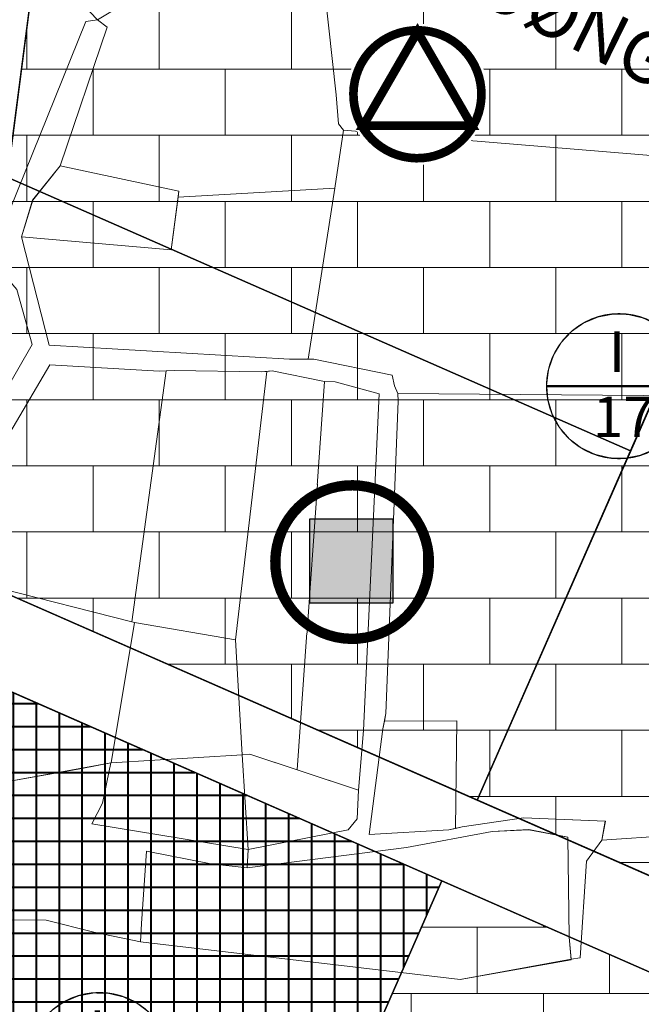
# Model space of a CAD drawing. Extents: x 591731 to 596884, y 1183822 to 1187531.
# Drawn here: x 595766 to 595850, y 1186286 to 1186420 of the extents above; entities that cross this region are included whole.
import ezdxf
from ezdxf.enums import TextEntityAlignment as Align

# ---------------------------------------------------------------- set-up
doc = ezdxf.new("R2010")
doc.units = 0
doc.header["$MEASUREMENT"] = 0
doc.set_wipeout_variables(frame=1)
doc.linetypes.add('DASHED', pattern=[0.75, 0.5, -0.25])
doc.linetypes.add('RGP', pattern=[2.65, 1.5, -0.5, 0.15, -0.5])
doc.layers.get('0').update_dxf_attribs({"linetype": 'CONTINUOUS'})
for name, color, linetype, lineweight in [('00-TenDuong', 7, 'RGP', 13), ('1-CAYXANH', 105, 'CONTINUOUS', 15), ('A-LE', 4, 'CONTINUOUS', 13), ('CC.KHUO', 241, 'CONTINUOUS', 40), ('GHICHU', 7, 'CONTINUOUS', 13), ('H-GIAO DUC', 150, 'CONTINUOUS', 18), ('H-SONG', 141, 'CONTINUOUS', 18), ('hien trang', 9, 'CONTINUOUS', 9), ('LEDUONG', 150, 'CONTINUOUS', 30)]:
    doc.layers.add(name, color=color, linetype=linetype, lineweight=lineweight)
doc.layers.add('zzz_kyhieu', color=7, linetype='CONTINUOUS')
doc.styles.add('HEL-B', font='VHELVEB.TTF')
doc.styles.get("Standard").update_dxf_attribs({"font": 'VHELVEN.TTF'})

# ---------------------------------------------------------------- blocks, each defined once
blk = doc.blocks.new('A$C09831A19')
at = {"layer": 'GHICHU', "const_width": 0.4850999999791384}
blk.add_lwpolyline([(-14.55299999937415, 0, -0.9999999999990296), (14.55299999937415, 0, -0.9999999999995147), (-14.55299999937415, 0, -1.063499931873713)], format="xyb", dxfattribs=at)
at = {"layer": 'GHICHU', "linetype": 'Continuous'}
blk.add_lwpolyline([(4.192468201974407, -13.93603312852792), (6.998316923971288, -12.7598342159763), (9.498305614688434, -11.02596931927837), (11.58317277207971, -8.810216655256227), (13.16179969720542, -6.209415247198194), (14.16519281815272, -3.33723259693943), (14.54949904093519, -0.3191968679893762), (14.29792233929038, 2.712789295706898), (13.4214578224346, 5.626213549403474), (11.95841119531542, 8.293745273724198), (9.972724616178311, 10.59880053158849), (7.551182116963901, 12.44063734775409), (4.799616724601947, 13.73875861498527), (1.838285050354898, 14.4364302046597), (-1.203388501890004, 14.50316052092239), (-4.192468201974407, 13.93603312852792), (-6.998316923971288, 12.7598342159763), (-9.498305614688434, 11.02596931927837), (-11.58317277207971, 8.810216655256227), (-13.16179969720542, 6.209415247198194), (-14.16519281815272, 3.33723259693943), (-14.54949904093519, 0.3191968679893762), (-14.29792233929038, -2.712789295706898), (-13.4214578224346, -5.626213549403474), (-11.95841119531542, -8.293745273724198), (-9.972724616178311, -10.59880053158849), (-7.551182116963901, -12.44063734775409), (-4.799616724601947, -13.73875861498527), (-1.838285050354898, -14.4364302046597), (1.203388501890004, -14.50316052092239)], close=True, dxfattribs=at)
at = {"linetype": 'Continuous'}
blk.add_wipeout([(4.192468201939391, -13.936033128416268), (6.998316923925453, -12.759834215822153), (9.498305614553082, -11.025969319374042), (11.583172771997733, -8.81021665533456), (13.16179969714175, -6.20941524727311), (14.165192818118276, -3.3372325967958325), (14.54949904084148, -0.31919686811117387), (14.297922339235065, 2.7127892955765596), (13.42145782232272, 5.6262135493667955), (11.958411195253403, 8.293745273757722), (9.97272461613203, 10.59880053172887), (7.551182116869173, 12.440637347819411), (4.799616724635128, 13.738758615059034), (1.8382850502781318, 14.436430204598068), (-1.2033885019352035, 14.503160520927537), (-4.192468202033101, 13.936033128421414), (-6.9983169240191625, 12.759834215827297), (-9.498305614646792, 11.025969319379193), (-11.583172772091443, 8.810216655339708), (-13.16179969723546, 6.209415247278258), (-14.165192818211986, 3.3372325968009804), (-14.54949904093519, 0.31919686811632175), (-14.297922339328775, -2.7127892955714117), (-13.42145782241643, -5.626213549361648), (-11.958411195347113, -8.29374527375257), (-9.97272461622574, -10.598800531511998), (-7.551182116962883, -12.440637347814267), (-4.799616724728838, -13.738758615053888), (-1.8382850503718418, -14.436430204592918), (1.2033885018414936, -14.503160520922393)], dxfattribs=at).dxf.layer = 'GHICHU'
at = {"layer": 'GHICHU', "const_width": 0.4850999999791384}
blk.add_lwpolyline([(-14.55299999937415, 0), (14.55299999937415, 0)], dxfattribs=at)
at = {"ltscale": 200, "style": 'HEL-B'}
for tag, p in [('STTKHU', (-0.4183681583963335, 4.498862415319309)), ('STTLO', (0.02058539190329611, -9.102436621906236))]:
    blk.add_attdef(tag, text='', height=4.850999999791384, dxfattribs=at).set_placement(p, align=Align.CENTER)
blk = doc.blocks.new('nt')
at = {"color": 253, "linetype": 'Continuous'}
blk.add_wipeout([(1.988113287887394e-08, -41.02128421096131), (8.52880458240909, -40.12487072969093), (16.68485945969877, -37.47480785633399), (24.111705916678524, -33.1869160554692), (30.48475512521249, -27.448596773448784), (35.52547425351041, -20.510642098928578), (39.013559687740454, -12.67627394343647), (40.79656535649617, -4.28789178835757), (40.79656535649617, 4.28789181396894), (39.013559687740454, 12.676273969047841), (35.52547425351041, 20.510642124838412), (30.48475512521249, 27.448596799060155), (24.111705916678524, 33.18691608093134), (16.68485945969877, 37.47480788194537), (8.52880458240909, 40.12487075530231), (1.988113287887394e-08, 41.02128423657268), (-8.528804542646828, 40.12487075530231), (-16.684859419936505, 37.47480788194537), (-24.111705876916254, 33.18691608093134), (-30.48475508545022, 27.448596799060155), (-35.525474213822754, 20.510642124539956), (-39.01355964797819, 12.676273969047841), (-40.7965653167339, 4.28789181396894), (-40.7965653167339, -4.28789178835757), (-39.01355964797819, -12.67627394343647), (-35.525474213822754, -20.510642098928578), (-30.48475508545022, -27.448596773448784), (-24.111705876916254, -33.1869160554692), (-16.684859419936505, -37.47480785633399), (-8.528804542646828, -40.12487072969093)], dxfattribs=at).dxf.layer = 'zzz_kyhieu'
at = {"layer": 'zzz_kyhieu'}
blk.add_hatch(color=150, dxfattribs=at).paths.add_polyline_path([(-20.56265799712855, -19.67482169973664), (19.69257779384498, -19.67482169973664), (19.69257779384498, 20.58041409146972), (-20.56265799712855, 20.58041409146972)])
at = {"layer": 'zzz_kyhieu', "color": 150, "const_width": 5}
blk.add_lwpolyline([(20.59762626665179, -30.69769661710598, 162.2123462283649), (19.8344750731485, -31.1962238738779, 0.006164758868552308)], format="xyb", close=True, dxfattribs=at)
at = {"layer": 'zzz_kyhieu', "color": 150}
blk.add_lwpolyline([(-20.56265799712855, -19.67482169950381), (19.69257779384498, -19.67482169950381), (19.69257779384498, 20.58041409146972), (-20.56265799712855, 20.58041409146972)], close=True, dxfattribs=at)
blk = doc.blocks.new('tieu hoc')
at = {"color": 253, "linetype": 'Continuous'}
blk.add_wipeout([(4.0037322068808834e-08, -41.99553969758563), (8.731363710935558, -41.077836396134), (17.08112489157066, -38.36483452953165), (24.684358951912596, -33.97510529839117), (31.208768079156897, -28.10050093341588), (36.36920428675794, -20.997769835367492), (39.94013175005514, -12.977335436173036), (41.76548380344594, -4.389729204900959), (41.76548380344594, 4.389729257991121), (39.94013175005514, 12.977335489263197), (36.36920428675794, 20.997769888763216), (31.208768079156897, 28.10050098650605), (24.684358951912596, 33.97510535132855), (17.08112489157066, 38.36483458262181), (8.731363710935558, 41.077836449224165), (4.0037322068808834e-08, 41.99553975067579), (-8.731363630860917, 41.077836449224165), (-17.081124811496014, 38.36483458262181), (-24.684358871837947, 33.97510535132855), (-31.208767999082248, 28.10050098650605), (-36.369204206759676, 20.997769888457654), (-39.940131669980495, 12.977335489263197), (-41.76548372337129, 4.389729257991121), (-41.76548372337129, -4.389729204900959), (-39.940131669980495, -12.977335436173036), (-36.369204206759676, -20.997769835367492), (-31.208767999082248, -28.10050093341588), (-24.684358871837947, -33.97510529839117), (-17.081124811496014, -38.36483452953165), (-8.731363630860917, -41.077836396134)], dxfattribs=at).dxf.layer = 'zzz_kyhieu'
at = {"layer": 'zzz_kyhieu', "color": 150, "const_width": 5.118750000006003}
blk.add_lwpolyline([(-32.06744983256795, -18.62986073084176), (32.19441051059403, -18.62986073084176), (0.06348034145776182, 37.02254281425849)], close=True, dxfattribs=at)
blk.add_lwpolyline([(21.08681991591584, -31.42676690686494, 162.2123462283649), (20.30554388160817, -31.93713418650441, 0.006164758868552308)], format="xyb", close=True, dxfattribs=at)
blk = doc.blocks.new('A$C18BE6784')
at = {"layer": '00-TenDuong'}
blk.add_text('ÑÖÔØNG SOÁ 8', height=7, rotation=333.875706755208, dxfattribs=at).set_placement((595814.8830416573, 1186429.172272113))

msp = doc.modelspace()

# ---------------------------------------------------------------- hatches: boundary and pattern name
at = {"layer": '1-CAYXANH', "linetype": 'Continuous'}
h = msp.add_hatch(dxfattribs=at)
h.set_pattern_fill('GRASS', color=256, scale=2, style=0)
h.set_pattern_definition([(90, (0, 0), (-1.414213562, 1.414213562), [0.375, -2.453427126]), (45, (0, 0), (-1.414213562373095, 1.414213562373095), [0.375, -1.625]), (135, (0, 0), (-1.414213562373095, -1.414213562373095), [0.375, -1.625])])
h.paths.add_polyline_path([(595846.632390136, 1186665.825480551), (595843.2752195955, 1186668.17619667), (595846.7606492428, 1186670.616720783), (595850.117819783, 1186668.266004664)])
h.paths.add_polyline_path([(595848.831419694, 1186693.520630253), (595829.5436798485, 1186682.672172538), (595846.7606492426, 1186670.616720783), (595859.1188388302, 1186679.270018291), (595858.2194565405, 1186679.546946736), (595852.5494565405, 1186684.036946736)])
h.paths.add_polyline_path([(595846.632390136, 1186665.825480551), (595850.117819783, 1186668.266004663), (595846.7606492426, 1186670.616720783), (595843.2752195952, 1186668.17619667)])
h.paths.add_polyline_path([(595805.520347066, 1186653.714444166), (595814.0710218247, 1186647.727197244), (595843.2752195952, 1186668.17619667), (595825.6779962718, 1186680.497905093), (595813.3022577978, 1186673.537127075), (595807.9773910256, 1186666.180355493)])
h.paths.add_polyline_path([(595810.5855921775, 1186645.286673131), (595804.6749605961, 1186649.425341919), (595802.7822764127, 1186639.822732609)])
h.paths.add_polyline_path([(595846.7606492426, 1186624.837673705), (595875.9648470136, 1186645.286673131), (595846.632390136, 1186665.825480551), (595817.428192365, 1186645.376481124)])
edge = h.paths.add_edge_path()
edge.add_line((595879.3220175541, 1186642.935957012), (595850.1178197834, 1186622.486957585))
edge.add_line((595850.1178197834, 1186622.486957585), (595880.3143343664, 1186601.343130446))
edge.add_arc((595944.9010545926, 1186572.968956864), 70.54458275464052, 128.7850210319096, 156.2832032345923, ccw=False)
edge.add_line((595900.7119247222, 1186627.958582771), (595879.3220175541, 1186642.935957012))
h.paths.add_polyline_path([(595926.3632585014, 1186660.657420797), (595944.829531496, 1186647.727197244), (595962.5061744624, 1186660.104515899)])
edge = h.paths.add_edge_path()
edge.add_line((595996.155018419, 1186652.686703251), (595986.0762293276, 1186659.743947348))
edge.add_line((595986.0762293276, 1186659.743947348), (595969.0769607141, 1186660.003997725))
edge.add_line((595969.0769607141, 1186660.003997725), (595945.5222398572, 1186643.510804621))
edge.add_arc((595944.9010545925, 1186572.968956864), 70.54458275456325, 70.86648524283078, 89.49547148000948, ccw=False)
edge.add_line((595968.0234936861, 1186639.616469694), (595979.9729443555, 1186643.097559359))
edge.add_arc((596019.077828982, 1186595.554990008), 61.55881660806664, 111.8620102332446, 129.4381027966035, ccw=False)
h.paths.add_polyline_path([(596058.8004636512, 1186659.481985569), (596075.5493420152, 1186647.754294682), (596085.1237902582, 1186669.518951988), (596084.7054949665, 1186678.464566218), (596083.8169861354, 1186680.060936831), (596070.751756602, 1186670.548896797)])
edge = h.paths.add_edge_path()
edge.add_line((596023.3975348277, 1186656.96205836), (596039.4129841028, 1186668.17619667))
edge.add_line((596039.4129841028, 1186668.17619667), (596033.9157315987, 1186672.025414313))
edge.add_line((596033.9157315987, 1186672.025414313), (596029.2824653134, 1186668.452378875))
edge.add_line((596029.2824653134, 1186668.452378875), (596023.3955691556, 1186665.041067258))
edge.add_line((596023.3955691556, 1186665.041067258), (596004.9055251544, 1186661.287650969))
edge.add_line((596004.9055251544, 1186661.287650969), (595993.1714106381, 1186659.656896136))
edge.add_line((595993.1714106381, 1186659.656896136), (596000.7778360323, 1186654.330819736))
edge.add_arc((596019.0778289826, 1186595.554990008), 61.55881660803879, 85.97613308634061, 107.29409992533931, ccw=False)
edge = h.paths.add_edge_path()
edge.add_line((596037.1327545645, 1186661.878130519), (596029.1450042209, 1186656.285047516))
edge.add_arc((596019.0778289826, 1186595.554990008), 61.55881660803879, 80.01955868704249, 80.58771434548788, ccw=False)
edge.add_line((596029.7467100001, 1186656.182235368), (596037.1327545645, 1186661.878130519))
h.paths.add_polyline_path([(596042.89841375, 1186670.616720783), (596076.124514226, 1186693.881886802), (596071.9600775565, 1186701.364068283), (596037.2330641486, 1186674.58364128)])
edge = h.paths.add_edge_path()
edge.add_line((596039.1215193649, 1186627.482283624), (596042.8984137499, 1186624.837673704))
edge.add_line((596042.8984137499, 1186624.837673704), (596072.1026115204, 1186645.28667313))
edge.add_line((596072.1026115204, 1186645.28667313), (596055.7989742311, 1186656.702602861))
edge.add_line((596055.7989742311, 1186656.702602861), (596053.4494565405, 1186654.526946736))
edge.add_line((596053.4494565405, 1186654.526946736), (596042.5438772328, 1186644.931742712))
edge.add_arc((595995.5350484849, 1186645.091229432), 47.00909929210511, 338.0012786986939, 359.80561351699816, ccw=False)
edge = h.paths.add_edge_path()
edge.add_line((596039.4129841026, 1186622.397149591), (596037.4365185102, 1186623.781085698))
edge.add_arc((595995.5350484849, 1186645.091229432), 47.00909929210511, 326.43619197241406, 333.04313685965093, ccw=False)
edge.add_line((596034.7063504957, 1186619.10152926), (596039.4129841026, 1186622.397149591))
h.paths.add_polyline_path([(596013.5659568724, 1186599.597434046), (596044.7570528171, 1186577.75719354), (596058.5116314797, 1186609.024132728), (596042.770154643, 1186620.046433472)])
h.paths.add_polyline_path([(596013.5659568724, 1186553.818386967), (596029.3609082181, 1186542.758642969), (596043.1154868808, 1186574.025582157), (596042.7701546428, 1186574.267386394)])
h.paths.add_polyline_path([(596010.2087863318, 1186510.390056008), (596017.3086573868, 1186515.361439241), (596027.7193422819, 1186539.027031587), (596010.0805272252, 1186551.377862854), (595980.8763294541, 1186530.928863428)])
h.paths.add_polyline_path([(596014.319815658, 1186508.567197493), (596013.5659568723, 1186508.039339888), (596013.964763619, 1186507.760092398)])
h.paths.add_polyline_path([(595797.5915200587, 1186613.487221527), (595814.0710218244, 1186601.948150165), (595843.2752195952, 1186622.397149591), (595813.9427627178, 1186642.935957011), (595801.7072536345, 1186634.368561317)])
h.paths.add_polyline_path([(595792.3145049176, 1186586.714073022), (595810.5855921773, 1186599.507626052), (595796.746133589, 1186609.198119281)])
edge = h.paths.add_edge_path()
edge.add_line((595913.9068646303, 1186532.042340449), (595944.829531496, 1186510.390056008))
edge.add_line((595944.829531496, 1186510.390056008), (595974.0337292668, 1186530.839055435))
edge.add_line((595974.0337292668, 1186530.839055435), (595962.0578393135, 1186539.224663856))
edge.add_arc((595930.5803351019, 1186585.257322563), 55.76592991199949, 252.6030334671873, 304.3646361180755, ccw=False)
h.paths.add_polyline_path([(595948.1867020365, 1186508.039339889), (595977.519158914, 1186487.500532468), (596006.7233566847, 1186507.949531895), (595977.390899807, 1186528.488339315)])
h.paths.add_polyline_path([(595980.8763294545, 1186485.149816349), (595998.5686190198, 1186472.761541827), (596012.3231976827, 1186504.028481015), (596010.0805272252, 1186505.598815775)])
h.paths.add_polyline_path([(595846.7606492424, 1186579.058626625), (595875.9648470132, 1186599.507626052), (595846.6323901358, 1186620.046433472), (595817.4281923653, 1186599.597434045)])
h.paths.add_polyline_path([(595789.6626930512, 1186573.259998889), (595814.0710218248, 1186556.169103086), (595843.2752195953, 1186576.618102513), (595813.9427627182, 1186597.156909932), (595791.2394821392, 1186581.259901729)])
h.paths.add_polyline_path([(595810.5855921776, 1186553.728578973), (595788.8173065814, 1186568.970896642), (595783.8255270388, 1186543.644902414), (595782.581499391, 1186534.119902103)])
h.paths.add_polyline_path([(595817.428192365, 1186553.818386967), (595813.9427627181, 1186551.377862854), (595810.5855921772, 1186553.728578974), (595814.0710218247, 1186556.169103087)])
h.paths.add_polyline_path([(595817.4281923653, 1186553.818386967), (595813.9427627181, 1186551.377862854), (595810.5855921772, 1186553.728578974), (595814.0710218247, 1186556.169103087)])
h.paths.add_polyline_path([(595846.7606492426, 1186533.279579547), (595875.9648470131, 1186553.728578974), (595846.632390136, 1186574.267386393), (595817.428192365, 1186553.818386967)])
edge = h.paths.add_edge_path()
edge.add_line((595879.4502766602, 1186556.169103086), (595881.9679386844, 1186557.931989014))
edge.add_arc((595930.5803351016, 1186585.257322562), 55.76592991172149, 186.6920609632608, 209.3406144480863, ccw=False)
edge.add_line((595875.1943492794, 1186578.758744763), (595874.9685086118, 1186582.241344293))
edge.add_arc((595944.9010545929, 1186572.968956865), 70.54458275453925, 160.5045285203582, 172.4471815489522, ccw=False)
edge.add_line((595878.4009429262, 1186596.511966535), (595850.1178197826, 1186576.707910506))
edge.add_line((595850.1178197826, 1186576.707910506), (595879.4502766602, 1186556.169103086))
edge = h.paths.add_edge_path()
edge.add_line((595883.974183261, 1186554.635344351), (595882.8074472003, 1186553.818386967))
edge.add_line((595882.8074472003, 1186553.818386967), (595886.2772718546, 1186551.388789588))
edge.add_arc((595930.5803351016, 1186585.257322562), 55.76592991172149, 213.3064050082444, 217.3969665325345, ccw=False)
h.paths.add_polyline_path([(595912.0116449714, 1186528.488339315), (595882.8074472008, 1186508.039339889), (595912.139904078, 1186487.500532469), (595941.3441018489, 1186507.949531895)])
h.paths.add_polyline_path([(595879.4502766604, 1186510.390056008), (595908.6544744311, 1186530.839055434), (595879.3220175541, 1186551.377862854), (595850.1178197832, 1186530.928863428)])
h.paths.add_polyline_path([(595915.4970746189, 1186485.149816349), (595944.8295314962, 1186464.611008929), (595974.033729267, 1186485.060008356), (595944.7012723893, 1186505.598815775)])
h.paths.add_polyline_path([(595915.497074619, 1186485.149816349), (595912.0116449716, 1186482.709292236), (595908.6544744312, 1186485.060008356), (595912.1399040786, 1186487.500532469)])
h.paths.add_polyline_path([(595915.497074619, 1186485.149816349), (595912.0116449716, 1186482.709292236), (595908.6544744312, 1186485.060008356), (595912.1399040786, 1186487.500532469)])
h.paths.add_polyline_path([(595977.5191589143, 1186441.72148539), (595988.2055417281, 1186449.204171192), (595996.9270530837, 1186469.029930444), (595977.3908998074, 1186482.709292236), (595948.1867020369, 1186462.26029281)])
h.paths.add_polyline_path([(595985.2166999993, 1186442.409929445), (595980.8763294548, 1186439.370769271), (595983.1724744209, 1186437.762991257)])
h.paths.add_polyline_path([(595948.186702037, 1186416.481245732), (595967.7763298219, 1186402.764440686), (595981.5309084846, 1186434.031379874), (595977.3908998072, 1186436.930245158)])
h.paths.add_polyline_path([(595964.0594777229, 1186400.485960318), (595944.7012723894, 1186414.040721619), (595938.7448280159, 1186409.869974367), (595960.7816621067, 1186399.274246747)])
h.paths.add_polyline_path([(595915.4970746193, 1186439.37076927), (595944.8295314965, 1186418.831961851), (595974.0337292668, 1186439.280961277), (595944.7012723899, 1186459.819768697)])
h.paths.add_polyline_path([(595941.3441018494, 1186416.391437738), (595912.0116449719, 1186436.930245158), (595899.9827450312, 1186428.507518743), (595934.7640263562, 1186411.784019276)])
h.paths.add_polyline_path([(595908.6544744311, 1186439.280961277), (595879.3220175536, 1186459.819768697), (595861.220662046, 1186447.145063119), (595896.0019433711, 1186430.421563651)])
h.paths.add_polyline_path([(595882.807447201, 1186462.26029281), (595912.1399040786, 1186441.72148539), (595941.3441018489, 1186462.170484816), (595912.0116449713, 1186482.709292236)])
h.paths.add_polyline_path([(595875.9648470129, 1186462.170484816), (595846.6323901355, 1186482.709292236), (595822.4585790613, 1186465.782607495), (595857.2398603861, 1186449.059108027)])
h.paths.add_polyline_path([(595850.1178197829, 1186485.149816349), (595879.4502766604, 1186464.61100893), (595908.654474431, 1186485.060008356), (595879.3220175536, 1186505.598815775)])
h.paths.add_polyline_path([(595843.2752195951, 1186485.060008356), (595813.942762718, 1186505.598815775), (595783.6964960765, 1186484.42015187), (595818.4777774015, 1186467.696652404)])
h.paths.add_polyline_path([(595817.4281923652, 1186508.039339889), (595846.7606492424, 1186487.500532469), (595875.964847013, 1186507.949531895), (595846.6323901358, 1186528.488339315)])
h.paths.add_polyline_path([(595784.738564947, 1186530.928863428), (595814.0710218248, 1186510.390056008), (595843.2752195952, 1186530.839055434), (595813.9427627177, 1186551.377862854)])
h.paths.add_polyline_path([(595810.5855921775, 1186507.949531895), (595781.7963063548, 1186528.108006848), (595777.18734502, 1186492.819114179), (595780.4290409259, 1186486.833687382)])
at = {"layer": 'H-SONG', "linetype": 'DASHED', "ltscale": 20}
h = msp.add_hatch(dxfattribs=at)
h.set_pattern_fill('LINE', color=256, scale=30, style=0)
h.set_pattern_definition([(0, (575483.3655054105, 1184561.401030686), (0, 3.75), [])])
h.paths.add_polyline_path([(595740.8405272509, 1186442.775965743), (595747.8032748864, 1186468.466886461), (595748.6208157361, 1186471.326311647), (595704.5295085812, 1186492.526248039), (595702.5236141069, 1186487.241610026), (595692.3916148277, 1186461.929040509), (595681.4152902961, 1186429.866435481), (595671.2833150799, 1186395.272591889), (595668.75031526, 1186356.459979638), (595670.4389657646, 1186322.709872804), (595669.4814583225, 1186283.691135612), (595712.0677020825, 1186260.989285492), (595713.5973941011, 1186277.040175472), (595718.3455445542, 1186308.43389043), (595724.2370761828, 1186317.532750228), (595729.0574399305, 1186357.139577494), (595736.0201875662, 1186392.464591713), (595737.6269754821, 1186418.69073199)])
edge = h.paths.add_edge_path()
edge.add_line((596229.7370852873, 1186963.732100606), (596210.4761989301, 1186952.416573369))
edge.add_line((596210.4761989301, 1186952.416573369), (596200.8707476824, 1186946.768829894))
edge.add_line((596200.8707476824, 1186946.768829894), (596190.30264613, 1186938.205309613))
edge.add_line((596190.30264613, 1186938.205309613), (596181.8735364871, 1186930.893513747))
edge.add_line((596181.8735364871, 1186930.893513747), (596176.022612474, 1186925.833796428))
edge.add_line((596176.022612474, 1186925.833796428), (596168.4628899618, 1186919.282701432))
edge.add_line((596168.4628899618, 1186919.282701432), (596164.1656558124, 1186915.849236904))
edge.add_line((596164.1656558124, 1186915.849236904), (596155.4812439589, 1186908.912235335))
edge.add_line((596155.4812439589, 1186908.912235335), (596144.5532755086, 1186900.183424961))
edge.add_line((596144.5532755086, 1186900.183424961), (596133.5853393099, 1186891.414582362))
edge.add_line((596133.5853393099, 1186891.414582362), (596123.4318749405, 1186883.301396409))
edge.add_line((596123.4318749405, 1186883.301396409), (596113.2784105712, 1186875.188210457))
edge.add_line((596113.2784105712, 1186875.188210457), (596104.2342245041, 1186867.970918832))
edge.add_line((596104.2342245041, 1186867.970918832), (596086.470847234, 1186859.746599535))
edge.add_line((596086.470847234, 1186859.746599535), (596075.7243405445, 1186855.407936838))
edge.add_line((596075.7243405445, 1186855.407936838), (596054.2563110404, 1186846.750631587))
edge.add_line((596054.2563110404, 1186846.750631587), (596032.7882815363, 1186838.093326336))
edge.add_line((596032.7882815363, 1186838.093326336), (596021.6818798544, 1186833.624373587))
edge.add_line((596021.6818798544, 1186833.624373587), (596014.0593565232, 1186830.548229063))
edge.add_line((596014.0593565232, 1186830.548229063), (596006.4368333098, 1186827.472084592))
edge.add_line((596006.4368333098, 1186827.472084592), (595986.4243916828, 1186818.085952254))
edge.add_line((595986.4243916828, 1186818.085952254), (595975.9883362332, 1186813.187539587))
edge.add_line((595975.9883362332, 1186813.187539587), (595966.9475083948, 1186808.945168515))
edge.add_line((595966.9475083948, 1186808.945168515), (595967.2176288189, 1186807.942603461))
edge.add_line((595967.2176288189, 1186807.942603461), (595966.7189808543, 1186808.837932911))
edge.add_line((595966.7189808543, 1186808.837932911), (595958.035120212, 1186804.763067218))
edge.add_line((595958.035120212, 1186804.763067218), (595898.760390649, 1186773.375279716))
edge.add_line((595898.760390649, 1186773.375279716), (595873.5711097335, 1186760.074977832))
edge.add_line((595873.5711097335, 1186760.074977832), (595789.416913779, 1186715.617138218))
edge.add_arc((595774.3093704643, 1186744.214190425), 32.34237560761014, 240.689944357485, 297.8470561483493, ccw=False)
edge.add_arc((595763.6622488137, 1186725.249112372), 10.59299894996394, 191.5283405837533, 240.6901289720272, ccw=False)
edge.add_line((595753.2829533414, 1186723.132073815), (595711.533630858, 1186699.880057828))
edge.add_line((595711.533630858, 1186699.880057828), (595708.9980469709, 1186688.900087312))
edge.add_line((595708.9980469709, 1186688.900087312), (595702.2004615628, 1186645.595181698))
edge.add_line((595702.2004615628, 1186645.595181698), (595704.7466944333, 1186593.85739066))
edge.add_line((595704.7466944333, 1186593.85739066), (595707.2807727619, 1186571.481814926))
edge.add_line((595707.2807727619, 1186571.481814926), (595709.1468445605, 1186520.26503768))
edge.add_line((595709.1468445605, 1186520.26503768), (595756.5671324872, 1186497.464464221))
edge.add_line((595756.5671324872, 1186497.464464221), (595761.095230928, 1186517.725375528))
edge.add_line((595761.095230928, 1186517.725375528), (595765.4169634638, 1186543.098223549))
edge.add_line((595765.4169634638, 1186543.098223549), (595765.4169634638, 1186560.899051697))
edge.add_line((595765.4169634638, 1186560.899051697), (595766.4862025016, 1186595.625406439))
edge.add_line((595766.4862025016, 1186595.625406439), (595768.6382713786, 1186629.497167304))
edge.add_line((595768.6382713786, 1186629.497167304), (595765.9561403312, 1186651.475510852))
edge.add_line((595765.9561403312, 1186651.475510852), (595766.4722986547, 1186669.012819255))
edge.add_line((595766.4722986547, 1186669.012819255), (595773.5097635741, 1186681.068738749))
edge.add_line((595773.5097635741, 1186681.068738749), (595785.8382798202, 1186690.308780591))
edge.add_line((595785.8382798202, 1186690.308780591), (595801.0794724405, 1186696.611145836))
edge.add_line((595801.0794724405, 1186696.611145836), (595826.9252839014, 1186705.450225732))
edge.add_line((595826.9252839014, 1186705.450225732), (595844.306268617, 1186713.049187799))
edge.add_line((595844.306268617, 1186713.049187799), (595867.3952946297, 1186728.610155985))
edge.add_line((595867.3952946297, 1186728.610155985), (595878.5089926022, 1186734.427609398))
edge.add_line((595878.5089926022, 1186734.427609398), (595909.1067747154, 1186748.911345075))
edge.add_line((595909.1067747154, 1186748.911345075), (595922.2528919518, 1186757.122009695))
edge.add_line((595922.2528919518, 1186757.122009695), (595933.7929744701, 1186768.654180741))
edge.add_line((595933.7929744701, 1186768.654180741), (595940.6138231651, 1186778.616245911))
edge.add_line((595940.6138231651, 1186778.616245911), (595956.181754981, 1186787.950591401))
edge.add_line((595956.181754981, 1186787.950591401), (595968.7384898263, 1186793.178979948))
edge.add_line((595968.7384898263, 1186793.178979948), (595983.3064522655, 1186796.41407251))
edge.add_line((595983.3064522655, 1186796.41407251), (595994.1531924156, 1186802.37568626))
edge.add_line((595994.1531924156, 1186802.37568626), (596013.3741166356, 1186809.845359003))
edge.add_line((596013.3741166356, 1186809.845359003), (596051.660158525, 1186827.767103156))
edge.add_line((596051.660158525, 1186827.767103156), (596071.5058135465, 1186837.121828588))
edge.add_line((596071.5058135465, 1186837.121828588), (596100.9721355381, 1186854.532084426))
edge.add_line((596100.9721355381, 1186854.532084426), (596101.1268636703, 1186854.631201001))
edge.add_line((596101.1268636703, 1186854.631201001), (596124.1134444539, 1186867.986311257))
edge.add_line((596124.1134444539, 1186867.986311257), (596146.5960910707, 1186880.824720599))
edge.add_line((596146.5960910707, 1186880.824720599), (596163.8807196681, 1186890.540633845))
edge.add_line((596163.8807196681, 1186890.540633845), (596223.4285555339, 1186940.394221168))
edge.add_line((596223.4285555339, 1186940.394221168), (596239.7869984113, 1186951.995477792))
edge.add_line((596239.7869984113, 1186951.995477792), (596262.1233174228, 1186961.561608985))
edge.add_line((596262.1233174228, 1186961.561608985), (596285.5718900288, 1186972.745274198))
edge.add_line((596285.5718900288, 1186972.745274198), (596306.5994720248, 1186978.67206158))
edge.add_line((596306.5994720248, 1186978.67206158), (596319.4232731187, 1186987.215380986))
edge.add_line((596319.4232731187, 1186987.215380986), (596341.3607479384, 1186992.562314873))
edge.add_line((596341.3607479384, 1186992.562314873), (596362.2044977582, 1187005.79770086))
edge.add_line((596362.2044977582, 1187005.79770086), (596377.674240249, 1187015.393017572))
edge.add_line((596377.674240249, 1187015.393017572), (596399.6476275923, 1187027.175512057))
edge.add_line((596399.6476275923, 1187027.175512057), (596414.7834929262, 1187036.899031241))
edge.add_line((596414.7834929262, 1187036.899031241), (596426.448307832, 1187045.906557091))
edge.add_line((596426.448307832, 1187045.906557091), (596436.7926139758, 1187050.558302141))
edge.add_line((596436.7926139758, 1187050.558302141), (596456.1317240351, 1187055.61982588))
edge.add_line((596456.1317240351, 1187055.61982588), (596455.4111421942, 1187065.620576733))
edge.add_line((596455.4111421942, 1187065.620576733), (596452.7096694399, 1187075.276471345))
edge.add_line((596452.7096694399, 1187075.276471345), (596452.2042032813, 1187076.567277146))
edge.add_line((596452.2042032813, 1187076.567277146), (596444.5494879001, 1187072.505266803))
edge.add_line((596444.5494879001, 1187072.505266803), (596434.3838353442, 1187067.107071909))
edge.add_line((596434.3838353442, 1187067.107071909), (596389.8528705426, 1187043.471173919))
edge.add_line((596389.8528705426, 1187043.471173919), (596379.687218069, 1187038.072979044))
edge.add_line((596379.687218069, 1187038.072979044), (596349.3602198208, 1187021.928531337))
edge.add_line((596349.3602198208, 1187021.928531337), (596339.1745753663, 1187016.52032028))
edge.add_line((596339.1745753663, 1187016.52032028), (596305.3890696105, 1186998.523084614))
edge.add_line((596305.3890696105, 1186998.523084614), (596294.5137396691, 1186992.724317616))
edge.add_line((596294.5137396691, 1186992.724317616), (596254.5979698357, 1186975.052141244))
edge.add_line((596254.5979698357, 1186975.052141244), (596244.0318496961, 1186970.233623785))
edge.add_line((596244.0318496961, 1186970.233623785), (596229.7370852873, 1186963.732100606))
h.paths.add_polyline_path([(595667.8703285275, 1186160.01994464), (595715.5588034898, 1186156.135602784), (595715.8796566566, 1186158.444161118), (595716.0887076876, 1186164.293628065), (595668.406555966, 1186188.169590575), (595667.8703285274, 1186181.382049238)])

# ---------------------------------------------------------------- linework, layer by layer
at = {"layer": 'hien trang'}
for p, q in [((595859.4380000001, 1186401.249), (595809.784, 1186405.331)), ((595787.2710000002, 1186396.19), (595808.588, 1186397.409)), ((595808.588, 1186397.409), (595804.96, 1186374.142)), ((595781, 1186338.381), (595785.6499999999, 1186372.551)), ((595781, 1186338.381), (595757.47, 1186344.36)), ((595778.142, 1186319.2), (595781.351, 1186338.308)), ((595781.351, 1186338.308), (595781, 1186338.381)), ((595781.351, 1186338.308), (595795.0700000001, 1186335.912)), ((595795.0700000001, 1186335.912), (595795.9990000001, 1186320.27)), ((595778.142, 1186319.2), (595795.9990000001, 1186320.27)), ((595795.9990000001, 1186320.27), (595796.01, 1186320.27)), ((595796.01, 1186320.27), (595796.81, 1186307.36)), ((595778.1400000001, 1186319.188), (595778.142, 1186319.2)), ((595803.5010000002, 1186318.22), (595811.8500000001, 1186315.47)), ((595796.8200000001, 1186307.359), (595796.6600000001, 1186304.87)), ((595796.81, 1186307.363), (595796.662, 1186304.871)), ((595796.81, 1186307.36), (595796.8200000001, 1186307.359))]:
    msp.add_line(p, q, dxfattribs=at)
for points in [[(595776.3200000001, 1186420.36), (595772.1800000002, 1186424.71), (595762.2000000002, 1186431.38), (595755.8200000001, 1186439.55)], [(595776.3200000001, 1186420.36), (595781.52, 1186423.51), (595783.3399999999, 1186428.17), (595786.2149999999, 1186431.788)], [(595809.784, 1186405.331), (595809.1299999999, 1186406.18), (595808.77, 1186410.11), (595807.227, 1186424.211)], [(595771.2409999999, 1186400.48), (595777.6410000001, 1186419.362), (595776.3220000002, 1186420.362), (595774.73, 1186420.132), (595762.25, 1186389.299), (595761.6639999999, 1186387.909)], [(595776.3200000001, 1186420.36), (595774.73, 1186420.13), (595762.25, 1186389.3), (595761.665, 1186387.912)], [(595776.3200000001, 1186420.36), (595777.6400000001, 1186419.36), (595771.24, 1186400.48)], [(595809.784, 1186405.331), (595809.8, 1186405.31), (595808.588, 1186397.409)], [(595765.9369999999, 1186390.789), (595767.479, 1186395.769), (595771.2409999999, 1186400.48)], [(595771.2409999999, 1186400.48), (595787.3659999999, 1186396.999), (595786.3429999999, 1186389.009), (595765.9369999999, 1186390.789)], [(595771.24, 1186400.48), (595767.48, 1186395.77), (595765.94, 1186390.79)], [(595771.24, 1186400.48), (595787.3700000001, 1186397), (595787.2710000002, 1186396.19)], [(595765.94, 1186390.79), (595786.3399999999, 1186389.01), (595787.2710000002, 1186396.19)], [(595765.94, 1186390.79), (595769.74, 1186376.06), (595802.4300000002, 1186374.14), (595804.96, 1186374.142)], [(595761.6639999999, 1186387.909), (595765.3429999999, 1186383.638), (595767.3969999999, 1186376.137), (595756.212, 1186356.666), (595746.1159999999, 1186357.996), (595746.5290000001, 1186362.466)], [(595746.53, 1186362.47), (595746.1200000001, 1186358), (595756.21, 1186356.67), (595767.3999999999, 1186376.14), (595765.3399999999, 1186383.64), (595761.665, 1186387.912)], [(595756.212, 1186356.666), (595767.3969999999, 1186376.137), (595765.3429999999, 1186383.638)], [(595785.6499999999, 1186372.551), (595784.6800000002, 1186372.5), (595769.8300000001, 1186373.38), (595757.53, 1186352.55), (595757.52, 1186351.61)], [(595785.6499999999, 1186372.551), (595786.74, 1186372.62), (595798.5899999999, 1186372.42), (595799.3500000001, 1186372.482)], [(595799.3500000001, 1186372.482), (595800.0700000001, 1186372.54), (595807.21, 1186371.09)], [(595815.3599999999, 1186324.84), (595815.1600000001, 1186323.79), (595813.27, 1186309.41), (595824.1299999999, 1186310.04), (595825.03, 1186310.25)], [(595815.3599999999, 1186324.84), (595825.21, 1186324.89), (595825.03, 1186310.25)], [(595811.8470000001, 1186315.472), (595797.05, 1186320.342), (595796.01, 1186320.272), (595796.81, 1186307.363)], [(595796.01, 1186320.27), (595797.05, 1186320.34), (595803.5010000002, 1186318.22)], [(595752.7149999999, 1186314.201), (595752.8300000001, 1186315.422), (595759.149, 1186315.162), (595763.8829999999, 1186316.582), (595774.1940000001, 1186318.432), (595778.1359999999, 1186319.192), (595776.9980000001, 1186313.671), (595775.5210000002, 1186310.881), (595796.81, 1186307.363)], [(595778.1400000001, 1186319.188), (595774.19, 1186318.43), (595763.8799999999, 1186316.58), (595759.1499999999, 1186315.16), (595752.8300000001, 1186315.42), (595752.7179999999, 1186314.2)], [(595796.81, 1186307.36), (595775.52, 1186310.88), (595777, 1186313.67), (595778.1400000001, 1186319.188)], [(595796.81, 1186307.363), (595810.412, 1186310.051), (595811.6570000001, 1186311.541), (595811.8470000001, 1186315.472)], [(595796.8200000001, 1186307.359), (595810.4100000001, 1186310.05), (595811.6600000001, 1186311.54), (595811.8500000001, 1186315.47)], [(595752.7179999999, 1186314.2), (595751.9100000001, 1186299.1), (595754.96, 1186297.79), (595769.3300000001, 1186297.76), (595775.81, 1186296.11), (595782.1699999999, 1186294.79)], [(595825.03, 1186310.25), (595825.94, 1186310.46), (595834.3, 1186311.71), (595845.4300000002, 1186311.24), (595844.9300000002, 1186308.66), (595863.74, 1186309.9)], [(595796.6600000001, 1186304.87), (595818.3599999999, 1186307.66), (595830.01, 1186309.81), (595835.01, 1186310.08), (595840.3300000001, 1186309.08), (595840.5, 1186295.44), (595840.78, 1186292.37), (595825.69, 1186289.68), (595782.1699999999, 1186294.79)], [(595796.662, 1186304.871), (595818.3629999999, 1186307.661), (595830.01, 1186309.811), (595835.0079999999, 1186310.081), (595840.3289999999, 1186309.081), (595840.5019999999, 1186295.44), (595840.777, 1186292.429)], [(595796.662, 1186304.871), (595791.729, 1186305.431), (595782.986, 1186307.151), (595782.3020000001, 1186297.29), (595782.1699999999, 1186294.79)], [(595782.1699999999, 1186294.79), (595782.3, 1186297.29), (595782.99, 1186307.15), (595791.73, 1186305.43), (595796.6600000001, 1186304.87)]]:
    msp.add_lwpolyline(points, dxfattribs=at)
for points in [[(595765.9369999999, 1186390.789), (595767.479, 1186395.769), (595771.2409999999, 1186400.48), (595787.3659999999, 1186396.999), (595786.3429999999, 1186389.009)], [(595746.5290000001, 1186362.466), (595747.362, 1186364.416), (595747.659, 1186366.397), (595760.98, 1186386.748), (595761.6639999999, 1186387.909), (595765.3429999999, 1186383.638), (595767.3969999999, 1186376.137), (595756.212, 1186356.666), (595746.1159999999, 1186357.996)], [(595811.8470000001, 1186315.472), (595811.6570000001, 1186311.541), (595810.412, 1186310.051), (595796.81, 1186307.363), (595796.01, 1186320.272), (595797.05, 1186320.342)], [(595796.81, 1186307.363), (595796.662, 1186304.871), (595791.729, 1186305.431), (595782.986, 1186307.151), (595782.3020000001, 1186297.29), (595782.1699999999, 1186294.79), (595775.81, 1186296.11), (595769.327, 1186297.76), (595754.9580000001, 1186297.79), (595751.9070000001, 1186299.1), (595752.7149999999, 1186314.201), (595752.8300000001, 1186315.422), (595759.149, 1186315.162), (595763.8829999999, 1186316.582), (595774.1940000001, 1186318.432), (595778.1359999999, 1186319.192), (595776.9980000001, 1186313.671), (595775.5210000002, 1186310.881)], [(595840.777, 1186292.429), (595825.6880000001, 1186289.679), (595782.1699999999, 1186294.79), (595782.3020000001, 1186297.29), (595782.986, 1186307.151), (595791.729, 1186305.431), (595796.662, 1186304.871), (595818.3629999999, 1186307.661), (595830.01, 1186309.811), (595835.0079999999, 1186310.081), (595840.3289999999, 1186309.081), (595840.5019999999, 1186295.44)]]:
    msp.add_lwpolyline(points, close=True, dxfattribs=at)
at = {"layer": 'LEDUONG'}
msp.add_line((595771.5724541353, 1186457.260776138), (595757.6868873049, 1186350.221809913), dxfattribs=at)

# ---------------------------------------------------------------- next in the draw order: block references
at = {"layer": 'GHICHU'}
ref = msp.add_blockref('A$C09831A19', (595847.2887710943, 1186370.464906679), dxfattribs=dict(at, xscale=0.6724137931596488, yscale=0.6724137931596488, zscale=0.6724137931034484))
ref.add_attrib('STTLO', '17', dxfattribs={"layer": '0', "ltscale": 200, "height": 5.517241379310345, "style": 'HEL-B'}).set_placement((595847.8816060206, 1186363.537061886), align=Align.CENTER)
ref.add_attrib('STTKHU', 'I', dxfattribs={"layer": '0', "ltscale": 200, "height": 5.517241379310345, "style": 'HEL-B'}).set_placement((595847.0128815437, 1186372.395141871), align=Align.CENTER)
ref = msp.add_blockref('A$C09831A19', (595776.5579977379, 1186278.030952429), dxfattribs=dict(at, xscale=0.6724137931596488, yscale=0.6724137931596488, zscale=0.6724137931034484))
ref.add_attrib('STTLO', '20A', dxfattribs={"layer": '0', "ltscale": 200, "height": 5.517241379310345, "style": 'HEL-B'}).set_placement((595777.1508326642, 1186271.103107636), align=Align.CENTER)
ref.add_attrib('STTKHU', 'I', dxfattribs={"layer": '0', "ltscale": 200, "height": 5.517241379310345, "style": 'HEL-B'}).set_placement((595776.2821081873, 1186279.961187621), align=Align.CENTER)
at = {"layer": 'zzz_kyhieu', "color": 253, "linetype": 'Continuous', "xscale": 0.2827982335584238, "yscale": 0.2827982336748391, "zscale": 0.2827982335678511}
msp.add_blockref('nt', (595810.9636617786, 1186346.516054288), dxfattribs=at)

# ---------------------------------------------------------------- next in the draw order: hatches: boundary and pattern name
at = {"layer": 'CC.KHUO', "linetype": 'Continuous'}
h = msp.add_hatch(dxfattribs=at)
h.set_pattern_fill('NET', color=256, scale=25, style=0)
h.set_pattern_definition([(0, (595742.985410603, 1186211.628432622), (0, 3.125), []), (90, (595742.985410603, 1186211.628432622), (-3.125, 1.913510623667739e-16), [])])
h.paths.add_polyline_path([(595823.1627234609, 1186303.120916416), (595760.0131108807, 1186330.853172308), (595754.7918728383, 1186327.90515842), (595742.985410603, 1186236.893280558), (595746.8149453149, 1186229.700022627), (595782.9836492098, 1186211.628432622)])
at = {"layer": 'H-GIAO DUC'}
h = msp.add_hatch(dxfattribs=at)
h.set_pattern_fill('AR-B816', color=256, scale=1.125, style=0)
h.set_pattern_definition([(0, (595757.6868873048, 1186278.611463028), (0, 9), []), (90, (595757.6868873048, 1186278.611463028), (-8.999999999999998, 9), [9, -9])])
h.paths.add_polyline_path([(595776.72186109, 1186460.05257455), (595771.5724541354, 1186457.260776138), (595757.6868873048, 1186350.221809914), (595761.6216606639, 1186343.252918607), (595908.8178675792, 1186278.611463028), (595915.4052429158, 1186281.179499357), (595954.0540652449, 1186369.24327076), (595951.5572602677, 1186375.988399982)])
h = msp.add_hatch(dxfattribs=at)
h.set_pattern_fill('AR-B816', color=256, scale=1.125, style=0)
h.set_pattern_definition([(0, (595782.9836492098, 1186170.782647553), (0, 9), []), (90, (595782.9836492098, 1186170.782647553), (-8.999999999999998, 9), [9, -9])])
h.paths.add_polyline_path([(595906.5640163878, 1186261.034208893), (595903.9953803223, 1186267.623122638), (595823.1627234607, 1186303.120916416), (595782.9836492098, 1186211.628432622), (595796.1080026992, 1186205.070886741), (595842.9042628024, 1186179.775059309), (595844.2723712234, 1186179.113421449), (595861.4984137987, 1186170.782647553), (595868.009031198, 1186173.18425131)])

# ---------------------------------------------------------------- next in the draw order: linework, layer by layer
at = {"layer": 'hien trang'}
for p, q in [((595795.0700000001, 1186335.912), (595799.3500000001, 1186372.482)), ((595807.21, 1186371.09), (595803.5010000002, 1186318.22))]:
    msp.add_line(p, q, dxfattribs=at)
for points in [[(595762.25, 1186389.299), (595774.73, 1186420.132), (595776.3220000002, 1186420.362), (595777.6410000001, 1186419.362), (595771.2409999999, 1186400.48), (595767.479, 1186395.769), (595765.9369999999, 1186390.789), (595769.7390000001, 1186376.057), (595802.4279999998, 1186374.137), (595805.743, 1186374.137), (595816.433, 1186371.977), (595816.7140000002, 1186370.497), (595817.2000000002, 1186369.477), (595817.2409999999, 1186368.417), (595815.5589999999, 1186325.883), (595815.1630000002, 1186323.792), (595813.274, 1186309.411), (595824.129, 1186310.041), (595825.943, 1186310.461), (595834.2990000001, 1186311.711), (595845.426, 1186311.241), (595844.9309999999, 1186308.661), (595842.8769999999, 1186305.801), (595841.986, 1186292.649), (595840.777, 1186292.429), (595840.5019999999, 1186295.44), (595840.3289999999, 1186309.081), (595835.0079999999, 1186310.081), (595830.01, 1186309.811), (595818.3629999999, 1186307.661), (595796.662, 1186304.871), (595796.81, 1186307.363), (595810.412, 1186310.051), (595811.6570000001, 1186311.541), (595811.8470000001, 1186315.472), (595812.4990000001, 1186323.572), (595814.6430000002, 1186369.427), (595808.638, 1186371.057), (595807.212, 1186371.087), (595800.068, 1186372.537), (595798.5920000002, 1186372.417), (595786.7390000001, 1186372.617), (595784.6770000001, 1186372.497), (595769.8300000001, 1186373.377), (595757.5320000001, 1186352.545)], [(595863.737, 1186309.901), (595844.9309999999, 1186308.661), (595845.426, 1186311.241), (595834.2990000001, 1186311.711), (595825.943, 1186310.461), (595824.129, 1186310.041), (595813.274, 1186309.411), (595815.1630000002, 1186323.792), (595815.5589999999, 1186325.883), (595817.2409999999, 1186368.417), (595817.2000000002, 1186369.477), (595816.7140000002, 1186370.497), (595816.433, 1186371.977), (595805.743, 1186374.137), (595802.4279999998, 1186374.137), (595769.7390000001, 1186376.057), (595765.9369999999, 1186390.789), (595786.3429999999, 1186389.009), (595787.3659999999, 1186396.999), (595771.2409999999, 1186400.48), (595777.6410000001, 1186419.362), (595776.3220000002, 1186420.362), (595774.73, 1186420.132), (595762.25, 1186389.299)], [(595754.9580000001, 1186297.79), (595769.327, 1186297.76), (595775.81, 1186296.11), (595782.1699999999, 1186294.79), (595825.6880000001, 1186289.679), (595840.777, 1186292.429), (595841.986, 1186292.649), (595842.8769999999, 1186305.801), (595844.9309999999, 1186308.661), (595863.737, 1186309.901), (595873.693, 1186313.321), (595883.649, 1186322.922), (595893.1430000002, 1186332.203), (595900.5989999999, 1186340.404), (595903.469, 1186348.355), (595905.5729999999, 1186358.246), (595906.7170000002, 1186367.617), (595906.719, 1186367.637), (595908.212, 1186386.798), (595910.513, 1186407.2), (595923.216, 1186402.07)], [(595844.9309999999, 1186308.661), (595845.426, 1186311.241), (595834.2990000001, 1186311.711), (595825.943, 1186310.461), (595824.129, 1186310.041), (595813.274, 1186309.411), (595815.1630000002, 1186323.792), (595815.5589999999, 1186325.883), (595817.2409999999, 1186368.417), (595817.2000000002, 1186369.477), (595816.7140000002, 1186370.497), (595816.433, 1186371.977), (595805.743, 1186374.137), (595802.4279999998, 1186374.137), (595769.7390000001, 1186376.057), (595765.9369999999, 1186390.789)], [(595757.527, 1186351.605), (595757.5320000001, 1186352.545), (595769.8300000001, 1186373.377), (595784.6770000001, 1186372.497), (595786.7390000001, 1186372.617), (595798.5920000002, 1186372.417), (595800.068, 1186372.537), (595807.212, 1186371.087), (595808.638, 1186371.057), (595814.6430000002, 1186369.427), (595812.4990000001, 1186323.572), (595811.8470000001, 1186315.472)], [(595757.5320000001, 1186352.545), (595769.8300000001, 1186373.377), (595784.6770000001, 1186372.497), (595786.7390000001, 1186372.617), (595798.5920000002, 1186372.417), (595800.068, 1186372.537), (595807.212, 1186371.087), (595808.638, 1186371.057), (595814.6430000002, 1186369.427), (595812.4990000001, 1186323.572), (595811.8470000001, 1186315.472), (595797.05, 1186320.342), (595796.01, 1186320.272), (595796.81, 1186307.363), (595775.5210000002, 1186310.881), (595776.9980000001, 1186313.671), (595778.1359999999, 1186319.192), (595774.1940000001, 1186318.432), (595763.8829999999, 1186316.582)], [(595804.96, 1186374.142), (595805.74, 1186374.14), (595816.4300000002, 1186371.98), (595816.71, 1186370.5), (595817.2000000002, 1186369.48), (595856.1600000001, 1186369.171)], [(595807.21, 1186371.09), (595808.6400000001, 1186371.06), (595814.6400000001, 1186369.43), (595812.5, 1186323.57), (595811.8500000001, 1186315.47)], [(595861, 1186369.309), (595856.1699999999, 1186369.17), (595817.2000000002, 1186369.48), (595817.24, 1186368.42), (595815.56, 1186325.88), (595815.3599999999, 1186324.84)]]:
    msp.add_lwpolyline(points, dxfattribs=at)
at = {"layer": 'LEDUONG', "linetype": 'Continuous'}
msp.add_line((595871.9818861686, 1186414.287899136), (595827.9847241312, 1186314.10117981), dxfattribs=at)
at = {"layer": 'LEDUONG'}
for p, q in [((595908.8178675796, 1186278.611463028), (595761.6216606641, 1186343.252918608)), ((595760.0131108809, 1186330.853172308), (595903.9953803223, 1186267.623122639))]:
    msp.add_line(p, q, dxfattribs=at)
at = {"layer": 'LEDUONG', "linetype": 'Continuous', "flags": 128}
for points in [[(595776.72186109, 1186460.05257455), (595771.5724541354, 1186457.260776138), (595757.6868873049, 1186350.221809913), (595761.621660664, 1186343.252918608), (595908.8178675794, 1186278.611463028), (595915.405242916, 1186281.179499357), (595954.0540652449, 1186369.24327076), (595951.5572602676, 1186375.988399982)], [(595871.9680531301, 1186414.256399677), (595776.72186109, 1186460.052574549), (595771.5724541355, 1186457.260776138), (595764.0072855799, 1186398.943544195), (595848.8760861035, 1186361.673271311)], [(595954.0540652447, 1186369.24327076), (595951.5572602676, 1186375.988399982), (595871.96805313, 1186414.256399677), (595827.9877763618, 1186314.108130099), (595908.8178675793, 1186278.611463028), (595915.4052429158, 1186281.179499357)], [(595848.8760861035, 1186361.673271311), (595764.0072855797, 1186398.943544195), (595757.6868873049, 1186350.221809913), (595761.6216606644, 1186343.252918607), (595827.9877763618, 1186314.108130099)], [(595823.1627234608, 1186303.120916416), (595760.0131108807, 1186330.853172308), (595754.7918728383, 1186327.90515842), (595742.9854106029, 1186236.893280558), (595746.814945315, 1186229.700022627), (595782.9836492098, 1186211.628432622)], [(595906.5640163878, 1186261.034208893), (595903.9953803224, 1186267.623122638), (595823.1627234607, 1186303.120916416), (595782.9836492098, 1186211.628432622), (595796.1080026997, 1186205.070886738), (595842.9042628009, 1186179.775059308), (595844.2723712234, 1186179.113421449), (595861.4984137989, 1186170.782647553), (595868.0090311979, 1186173.18425131)]]:
    msp.add_lwpolyline(points, close=True, dxfattribs=at)

# ---------------------------------------------------------------- next in the draw order: block references
at = {"layer": 'A-LE', "linetype": 'Continuous', "xscale": 0.2301979921758175, "yscale": 0.2301979921758175, "zscale": 0.2301979921750105}
msp.add_blockref('tieu hoc', (595819.8499508916, 1186410.21215557), dxfattribs=at)

# ---------------------------------------------------------------- next in the draw order: block references
at = {"layer": '00-TenDuong', "linetype": 'Continuous'}
msp.add_blockref('A$C18BE6784', (0, 0), dxfattribs=at)

doc.saveas('drawing.dxf')
